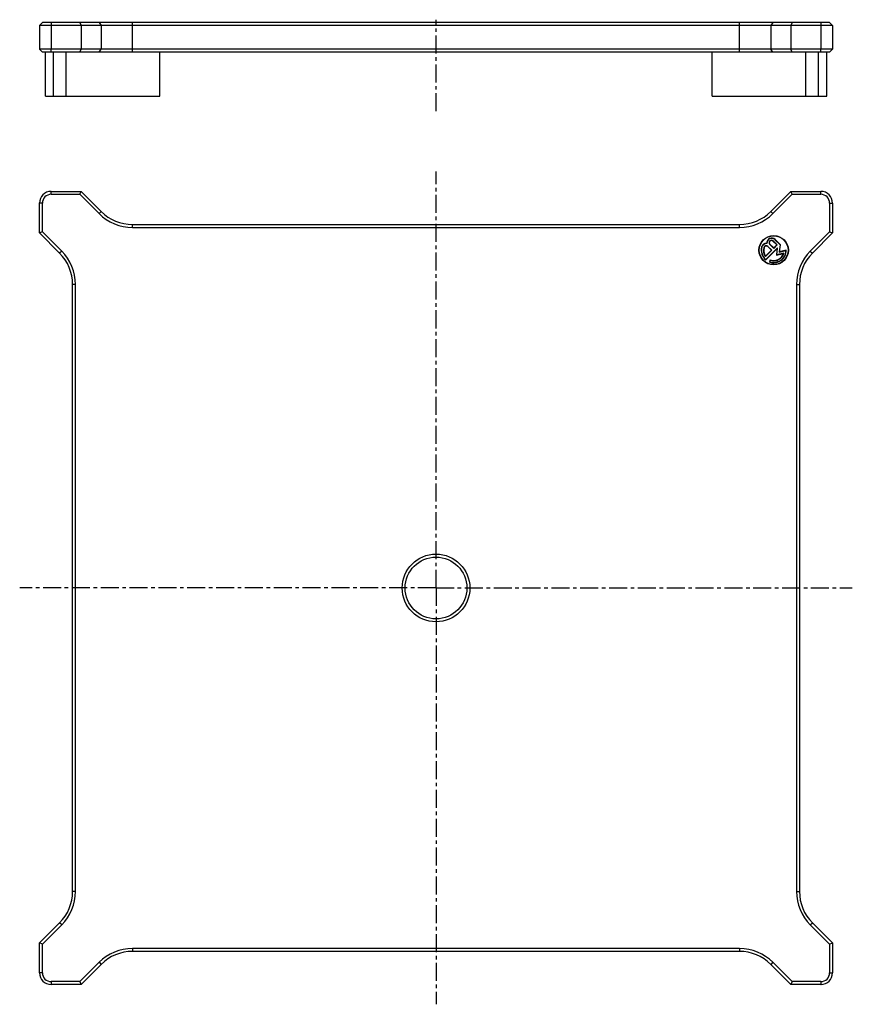
# Model space of a CAD drawing. Units: millimetres. Extents: x 84 to 367, y -112 to 223.
import ezdxf

# ---------------------------------------------------------------- set-up
doc = ezdxf.new("R2010")
doc.units = ezdxf.units.MM
doc.header["$LTSCALE"] = 16.335
doc.linetypes.add('CENTER', pattern=[0.6, 0.375, -0.075, 0.075, -0.075])
doc.layers.get('0').update_dxf_attribs({"linetype": 'CONTINUOUS'})
doc.layers.add('AXES', color=7, linetype='CONTINUOUS')
doc.layers.add('DEFAULT_1', color=7, linetype='CENTER')

msp = doc.modelspace()

# ---------------------------------------------------------------- linework, layer by layer
at = {"color": 7, "linetype": 'Continuous'}
for p, q in [((91.47, 221.82), (90.47, 220.82)), ((90.47, 220.82), (90.47, 212.82)), ((94.43, 220.82), (90.47, 220.82)), ((358.97, 221.82), (91.47, 221.82)), ((94.43, 220.82), (94.47, 220.82)), ((355.97, 220.82), (94.47, 220.82)), ((104.2, 221.82), (104.61, 220.82)), ((104.61, 220.82), (104.61, 212.82)), ((346.24, 221.82), (345.83, 220.82)), ((345.83, 220.82), (345.83, 212.82)), ((359.97, 220.82), (356.05, 220.82)), ((358.97, 221.82), (359.97, 220.82)), ((359.97, 220.82), (359.97, 212.82)), ((91.47, 211.82), (90.47, 212.82)), ((94.38, 212.82), (90.47, 212.82)), ((358.97, 211.82), (91.47, 211.82)), ((92.47, 196.82), (92.47, 211.82)), ((355.97, 212.82), (94.47, 212.82)), ((95.3, 196.82), (95.3, 211.82)), ((99.54, 196.82), (99.54, 211.82)), ((104.2, 211.82), (104.61, 212.82)), ((131.36, 196.82), (131.36, 211.82)), ((319.08, 196.82), (319.08, 211.82)), ((346.24, 211.82), (345.83, 212.82)), ((350.9, 196.82), (350.9, 211.82)), ((355.14, 196.82), (355.14, 211.82)), ((356.01, 212.82), (355.97, 212.82)), ((359.97, 212.82), (356.01, 212.82)), ((357.97, 196.82), (357.97, 211.82)), ((358.97, 211.82), (359.97, 212.82)), ((92.47, 196.82), (131.36, 196.82)), ((319.08, 196.82), (357.97, 196.82)), ((94.47, 164.49), (104.61, 164.49)), ((104.2, 163.49), (104.61, 164.49)), ((104.61, 164.49), (111.47, 157.63)), ((338.97, 157.63), (345.83, 164.49)), ((345.83, 164.49), (355.97, 164.49)), ((346.24, 163.49), (345.83, 164.49)), ((94.47, 163.49), (104.2, 163.49)), ((104.2, 163.49), (110.76, 156.92)), ((339.68, 156.92), (346.24, 163.49)), ((346.24, 163.49), (355.97, 163.49)), ((90.47, 150.35), (90.47, 160.49)), ((91.47, 150.76), (91.47, 160.49)), ((358.97, 160.49), (358.97, 150.76)), ((359.97, 160.49), (359.97, 150.35)), ((91.47, 150.76), (90.47, 150.35)), ((98.03, 144.2), (91.47, 150.76)), ((122.07, 153.24), (328.36, 153.24)), ((122.07, 152.24), (328.36, 152.24)), ((358.97, 150.76), (352.4, 144.2)), ((358.97, 150.76), (359.97, 150.35)), ((97.32, 143.49), (90.47, 150.35)), ((359.97, 150.35), (353.11, 143.49)), ((101.72, -73.41), (101.72, 132.88)), ((102.72, -73.41), (102.72, 132.88)), ((347.72, 132.88), (347.72, -73.41)), ((348.72, 132.88), (348.72, -73.41)), ((90.47, -90.87), (97.32, -84.01)), ((91.47, -91.28), (98.03, -84.72)), ((352.4, -84.72), (358.97, -91.28)), ((353.11, -84.01), (359.97, -90.87)), ((91.47, -91.28), (90.47, -90.87)), ((90.47, -101.01), (90.47, -90.87)), ((91.47, -101.01), (91.47, -91.28)), ((328.36, -92.76), (122.07, -92.76)), ((358.97, -91.28), (359.97, -90.87)), ((358.97, -91.28), (358.97, -101.01)), ((359.97, -90.87), (359.97, -101.01)), ((328.36, -93.76), (122.07, -93.76)), ((110.76, -97.45), (104.2, -104.01)), ((111.47, -98.15), (104.61, -105.01)), ((345.83, -105.01), (338.97, -98.15)), ((346.24, -104.01), (339.68, -97.45)), ((104.2, -104.01), (94.47, -104.01)), ((104.61, -105.01), (94.47, -105.01)), ((104.2, -104.01), (104.61, -105.01)), ((346.24, -104.01), (345.83, -105.01)), ((355.97, -105.01), (345.83, -105.01)), ((355.97, -104.01), (346.24, -104.01))]:
    msp.add_line(p, q, dxfattribs=at)
at = {"color": 9, "linetype": 'Continuous'}
for p, q in [((94.47, 220.82), (94.47, 212.82)), ((110.76, 221.82), (111.47, 220.82)), ((111.47, 220.82), (111.47, 212.82)), ((122.07, 211.82), (122.07, 221.82)), ((328.36, 211.82), (328.36, 221.82)), ((339.68, 221.82), (338.97, 220.82)), ((338.97, 220.82), (338.97, 212.82)), ((355.97, 220.82), (355.97, 212.82)), ((110.76, 211.82), (111.47, 212.82)), ((339.68, 211.82), (338.97, 212.82)), ((110.76, 156.92), (111.47, 157.63)), ((339.68, 156.92), (338.97, 157.63)), ((122.07, 152.24), (122.07, 153.24)), ((328.36, 152.24), (328.36, 153.24)), ((98.03, 144.2), (97.32, 143.49)), ((352.4, 144.2), (353.11, 143.49)), ((102.72, 132.88), (101.72, 132.88)), ((347.72, 132.88), (348.72, 132.88)), ((102.72, -73.41), (101.72, -73.41)), ((347.72, -73.41), (348.72, -73.41)), ((98.03, -84.72), (97.32, -84.01)), ((352.4, -84.72), (353.11, -84.01)), ((122.07, -92.76), (122.07, -93.76)), ((328.36, -92.76), (328.36, -93.76)), ((110.76, -97.45), (111.47, -98.15)), ((339.68, -97.45), (338.97, -98.15))]:
    msp.add_line(p, q, dxfattribs=at)
at = {"color": 7, "linetype": 'Continuous'}
for radius in [11.5, 10.5]:
    msp.add_circle((225.22, 29.74), radius, dxfattribs=at)
for centre, radius, start, end in [((94.47, 160.49), 4, 90, 180), ((355.97, 160.49), 4, 0, 90), ((94.47, 160.49), 3, 90.0011, 179.9989), ((355.97, 160.49), 3, 0.0011, 89.9989), ((122.07, 168.24), 15, 225, 270), ((328.36, 168.24), 15, 270, 315), ((122.07, 168.24), 16, 225, 270), ((328.36, 168.24), 16, 270, 315), ((86.72, 132.88), 16, 0, 45), ((363.72, 132.88), 16, 135, 180), ((86.72, 132.88), 15, 0, 45), ((363.72, 132.88), 15, 135, 180), ((86.72, -73.41), 15, 315, 360), ((86.72, -73.41), 16, 315, 360), ((363.72, -73.41), 16, 180, 225), ((363.72, -73.41), 15, 180, 225), ((122.07, -108.76), 16, 90, 135), ((328.36, -108.76), 16, 45, 90), ((122.07, -108.76), 15, 90, 135), ((328.36, -108.76), 15, 45, 90), ((94.47, -101.01), 4, 180, 270), ((94.47, -101.01), 3, 180.0011, 269.9989), ((355.97, -101.01), 4, 270, 360), ((355.97, -101.01), 3, 270.0011, 359.9989)]:
    msp.add_arc(centre, radius, start, end, dxfattribs=at)
at = {"color": 9, "linetype": 'Continuous'}
for points, knots in [([(94.47, 221.82), (94.47, 221.74), (94.47, 221.62), (94.47, 221.45), (94.47, 221.32), (94.47, 221.2), (94.48, 221.07), (94.45, 220.95), (94.43, 220.87), (94.43, 220.82)], [0, 0, 0, 0, 0.249446, 0.374096, 0.498818, 0.623943, 0.748619, 0.874614, 1, 1, 1, 1]), ([(355.97, 221.82), (355.97, 221.78), (355.97, 221.7), (355.97, 221.57), (355.97, 221.44), (355.97, 221.32), (355.97, 221.21), (355.97, 221.13), (355.96, 221.06), (355.96, 221), (355.98, 220.91), (356.02, 220.86), (356.05, 220.82)], [0, 0, 0, 0, 0.123449, 0.246919, 0.370413, 0.493786, 0.617216, 0.679293, 0.741404, 0.80303, 0.865728, 1, 1, 1, 1]), ([(94.47, 211.82), (94.47, 211.87), (94.47, 211.95), (94.47, 212.08), (94.47, 212.2), (94.47, 212.33), (94.46, 212.44), (94.47, 212.52), (94.48, 212.58), (94.47, 212.65), (94.45, 212.73), (94.41, 212.79), (94.38, 212.82)], [0, 0, 0, 0, 0.123449, 0.246919, 0.370413, 0.493786, 0.617216, 0.679293, 0.741404, 0.80303, 0.865728, 1, 1, 1, 1]), ([(355.97, 211.82), (355.97, 211.91), (355.97, 212.03), (355.97, 212.2), (355.97, 212.33), (355.96, 212.45), (355.96, 212.58), (355.99, 212.7), (356.01, 212.78), (356.01, 212.82)], [0, 0, 0, 0, 0.249446, 0.374096, 0.498818, 0.623943, 0.748619, 0.874614, 1, 1, 1, 1]), ([(94.47, 163.49), (94.47, 163.57), (94.47, 163.7), (94.47, 163.86), (94.47, 163.99), (94.47, 164.11), (94.48, 164.24), (94.45, 164.36), (94.43, 164.45), (94.43, 164.49)], [0, 0, 0, 0, 0.249446, 0.374096, 0.498818, 0.623943, 0.748619, 0.874614, 1, 1, 1, 1]), ([(355.97, 163.49), (355.97, 163.53), (355.97, 163.62), (355.97, 163.74), (355.97, 163.87), (355.97, 163.99), (355.97, 164.1), (355.97, 164.18), (355.96, 164.25), (355.96, 164.31), (355.98, 164.4), (356.02, 164.45), (356.05, 164.49)], [0, 0, 0, 0, 0.123449, 0.246919, 0.370413, 0.493786, 0.617216, 0.679293, 0.741404, 0.80303, 0.865728, 1, 1, 1, 1]), ([(91.47, 160.49), (91.43, 160.49), (91.34, 160.49), (91.22, 160.49), (91.09, 160.49), (90.96, 160.49), (90.86, 160.49), (90.77, 160.49), (90.71, 160.48), (90.65, 160.48), (90.56, 160.5), (90.5, 160.54), (90.47, 160.58)], [0, 0, 0, 0, 0.123449, 0.246919, 0.370413, 0.493786, 0.617216, 0.679293, 0.741404, 0.80303, 0.865728, 1, 1, 1, 1]), ([(358.97, 160.49), (359.05, 160.49), (359.18, 160.49), (359.34, 160.49), (359.47, 160.49), (359.59, 160.48), (359.72, 160.48), (359.84, 160.51), (359.93, 160.53), (359.97, 160.53)], [0, 0, 0, 0, 0.249446, 0.374096, 0.498818, 0.623943, 0.748619, 0.874614, 1, 1, 1, 1]), ([(91.47, -101.01), (91.43, -101.01), (91.34, -101.01), (91.22, -101.01), (91.09, -101.01), (90.96, -101.01), (90.86, -101.01), (90.77, -101.01), (90.71, -101), (90.65, -101), (90.56, -101.03), (90.5, -101.07), (90.47, -101.1)], [0, 0, 0, 0, 0.123449, 0.246919, 0.370413, 0.493786, 0.617216, 0.679293, 0.741404, 0.80303, 0.865728, 1, 1, 1, 1]), ([(358.97, -101.01), (359.05, -101.01), (359.18, -101.01), (359.34, -101.01), (359.47, -101.01), (359.59, -101.01), (359.72, -101), (359.84, -101.03), (359.93, -101.05), (359.97, -101.05)], [0, 0, 0, 0, 0.249446, 0.374096, 0.498818, 0.623943, 0.748619, 0.874614, 1, 1, 1, 1]), ([(94.47, -104.01), (94.47, -104.09), (94.47, -104.22), (94.47, -104.39), (94.47, -104.51), (94.47, -104.64), (94.48, -104.76), (94.45, -104.89), (94.43, -104.97), (94.43, -105.01)], [0, 0, 0, 0, 0.249446, 0.374096, 0.498818, 0.623943, 0.748619, 0.874614, 1, 1, 1, 1]), ([(355.97, -104.01), (355.97, -104.05), (355.97, -104.14), (355.97, -104.26), (355.97, -104.39), (355.97, -104.52), (355.97, -104.62), (355.97, -104.71), (355.96, -104.77), (355.96, -104.83), (355.98, -104.92), (356.02, -104.98), (356.05, -105.01)], [0, 0, 0, 0, 0.123449, 0.246919, 0.370413, 0.493786, 0.617216, 0.679293, 0.741404, 0.80303, 0.865728, 1, 1, 1, 1])]:
    msp.add_open_spline(points, degree=3, knots=knots, dxfattribs=at)
at = {"color": 7, "linetype": 'Continuous'}
for points in [[(356.05, 220.82), (356.03, 220.82), (356, 220.82), (355.97, 220.82)], [(94.38, 212.82), (94.41, 212.82), (94.44, 212.82), (94.47, 212.82)]]:
    msp.add_open_spline(points, degree=3, dxfattribs=at)
at = {"layer": 'AXES', "color": 7, "linetype": 'Continuous'}
for p, q in [((359.97, 220.82), (359.97, 212.82)), ((339.72, 147.57), (340.99, 146.29)), ((341.14, 146.29), (339.79, 147.64)), ((340.41, 148.08), (342.15, 146.34)), ((342.25, 146.38), (340.48, 148.15)), ((337.2, 142.35), (339.33, 144.49)), ((339.19, 144.49), (337.21, 142.51)), ((341.31, 145.33), (337.29, 141.32)), ((337.3, 141.18), (341.17, 145.05)), ((337.95, 145.73), (339.19, 144.49)), ((339.33, 144.49), (338.02, 145.8)), ((338.62, 146.47), (339.97, 145.13)), ((339.97, 145.27), (338.69, 146.54)), ((340.99, 146.29), (339.97, 145.27)), ((339.97, 145.13), (341.14, 146.29)), ((341.17, 145.05), (340.88, 142.81)), ((341, 142.94), (341.31, 145.33)), ((342.15, 146.34), (341.82, 143.84)), ((341.82, 143.84), (344.12, 144.36)), ((341.94, 143.97), (342.25, 146.38)), ((344.22, 144.48), (341.94, 143.97)), ((338.79, 141.19), (338.54, 140.49)), ((338.66, 140.55), (338.85, 141.07)), ((340.88, 142.81), (343.28, 143.35)), ((343.43, 143.48), (341, 142.94))]:
    msp.add_line(p, q, dxfattribs=at)
for radius in [5, 4.9]:
    msp.add_circle((339.97, 144.49), radius, dxfattribs=at)
for centre, radius, start, end in [((339.28, 146.94), 1.7, 45, 182.3422), ((339.28, 146.94), 1.6, 45, 186.3848), ((339.21, 147.05), 0.825, 45, 225), ((339.21, 147.05), 0.725, 45, 225), ((339.97, 144.49), 4.25, 164.383, 231.078), ((339.97, 144.49), 4.15, 164.383, 229.8379), ((337.51, 145.17), 1.7, 87.6578, 164.383), ((337.51, 145.17), 1.6, 83.6152, 164.383), ((339.97, 144.49), 3.5, 164.3696, 217.6129), ((339.97, 144.49), 3.4, 164.3696, 215.6907), ((337.42, 145.2), 0.85, 45, 164.3696), ((337.42, 145.2), 0.75, 45, 164.3696), ((339.97, 144.49), 4.25, 250.3105, 359.9001), ((339.97, 144.49), 4.15, 251.6912, 358.1682), ((339.97, 144.49), 3.5, 250.3105, 341.001), ((339.97, 144.49), 3.6, 251.9022, 343.8064)]:
    msp.add_arc(centre, radius, start, end, dxfattribs=at)
at = {"layer": 'DEFAULT_1', "color": 7, "linetype": 'CENTER'}
for p, q in [((225.22, 191.7), (225.22, 222.82)), ((225.22, 29.74), (225.22, 171.2)), ((225.22, 29.74), (83.76, 29.74)), ((225.22, 29.74), (225.22, -111.72)), ((225.22, 29.74), (366.68, 29.74))]:
    msp.add_line(p, q, dxfattribs=at)

doc.saveas('drawing.dxf')
